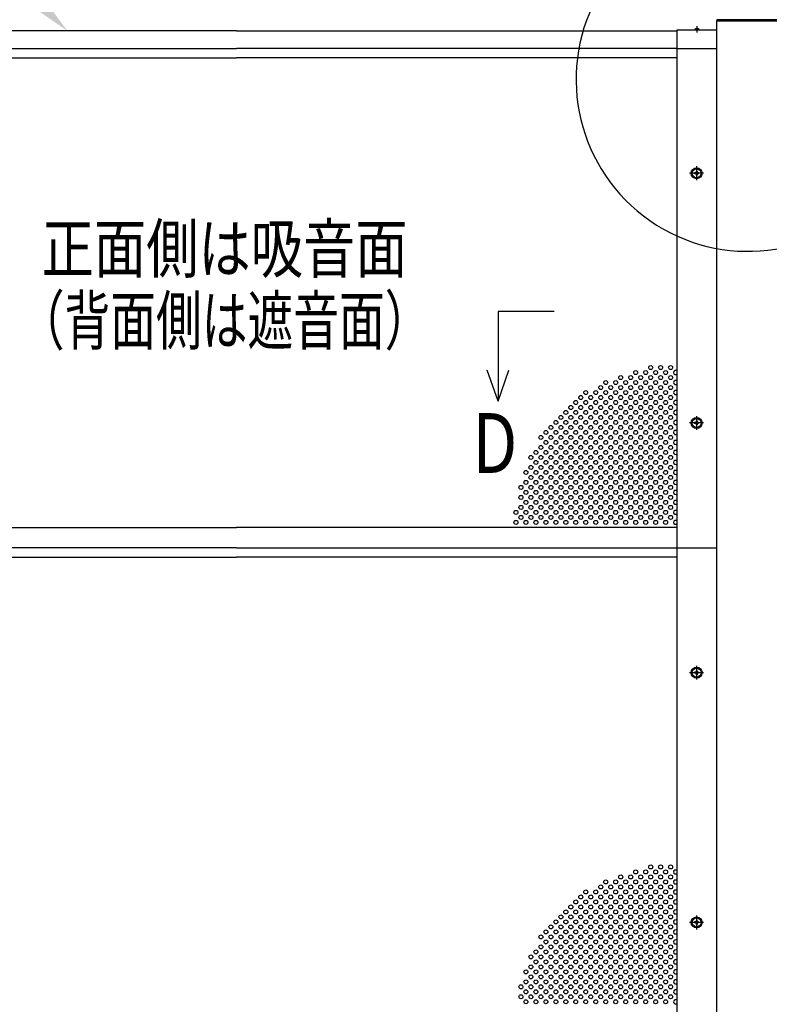
# Model space of a CAD drawing. Units: millimetres. Extents: x 275 to 16335, y 94 to 11534.
# Drawn here: x 3873 to 5375, y 8196 to 10167 of the extents above; entities that cross this region are included whole.
import ezdxf
from ezdxf.enums import TextEntityAlignment as Align

# ---------------------------------------------------------------- set-up
doc = ezdxf.new("R2010")
doc.units = ezdxf.units.MM
doc.linetypes.add('CENTER', pattern=[50.8, 31.75, -6.35, 6.35, -6.35])
for name, color, linetype in [('CENTER', 3, 'CENTER'), ('MOJI', 7, 'Continuous'), ('SJC', 7, 'Continuous'), ('SJC2', 7, 'Continuous'), ('SUNPOU', 4, 'Continuous')]:
    doc.layers.add(name, color=color, linetype=linetype)
doc.styles.add('EXT08', font='ROMANS', dxfattribs={"width": 0.8, "bigfont": 'EXTFONT'})

msp = doc.modelspace()

# ---------------------------------------------------------------- linework, layer by layer
at = {"layer": 'CENTER', "linetype": 'CENTER'}
for p, q in [((5229.8, 10154.1), (5229.8, 10141.6)), ((5243, 9859.6), (5215.2, 9859.6)), ((5229.1, 9873.5), (5229.1, 9845.7)), ((5229.1, 9373.5), (5229.1, 9345.7)), ((5243, 9359.6), (5215.2, 9359.6)), ((5229.1, 8873.5), (5229.1, 8845.7)), ((5243, 8859.6), (5215.2, 8859.6)), ((5243, 8359.6), (5215.2, 8359.6)), ((5229.1, 8373.5), (5229.1, 8345.7))]:
    msp.add_line(p, q, dxfattribs=at)
at = {"layer": 'MOJI'}
msp.add_arc((5332.1, 10047.7), 344.4, 66.1249, 38.8935, dxfattribs=at)
at = {"layer": 'SJC'}
for p, q in [((5394.6, 10166.9), (5269.6, 10166.9)), ((5269.6, 10166.9), (5269.6, 10164.6)), ((5269.6, 10164.6), (5332.1, 10164.6)), ((5269.6, 6009.6), (5269.6, 10164.6)), ((5269.6, 10164.6), (5394.6, 10164.6)), ((5394.6, 10164.6), (5332.1, 10164.6)), ((4307.1, 10144.6), (3424.1, 10144.6)), ((4307.1, 10144.6), (5190.1, 10144.6)), ((5190.1, 10146.6), (5269.6, 10146.6)), ((5190.1, 10109.6), (5190.1, 10146.6)), ((5225.3, 10146.6), (5225.3, 10147.6)), ((5229.8, 10147.6), (5225.3, 10147.6)), ((5229.8, 10146.6), (5225.3, 10146.6)), ((5229.8, 10147.6), (5234.3, 10147.6)), ((5229.8, 10146.6), (5234.3, 10146.6)), ((5234.3, 10146.6), (5234.3, 10147.6)), ((3424.1, 10109.6), (4307.1, 10109.6)), ((5190.1, 10109.6), (4307.1, 10109.6)), ((5190.1, 10109.6), (5269.6, 10109.6)), ((5190.1, 6609.6), (5190.1, 10109.6)), ((3424.1, 10090.6), (4307.1, 10090.6)), ((5190.1, 10090.6), (4307.1, 10090.6)), ((5227.1, 9860.6), (5225.1, 9860.6)), ((5225.1, 9858.6), (5225.1, 9860.6)), ((5227.1, 9858.6), (5225.1, 9858.6)), ((5230.1, 9863.6), (5228.1, 9863.6)), ((5228.1, 9863.6), (5228.1, 9861.6)), ((5228.1, 9857.6), (5228.1, 9855.6)), ((5230.1, 9863.6), (5230.1, 9861.6)), ((5230.1, 9857.6), (5230.1, 9855.6)), ((5233.1, 9860.6), (5231.1, 9860.6)), ((5233.1, 9858.6), (5231.1, 9858.6)), ((5233.1, 9858.6), (5233.1, 9860.6)), ((5228.1, 9855.6), (5230.1, 9855.6)), ((5227.1, 9360.6), (5225.1, 9360.6)), ((5225.1, 9358.6), (5225.1, 9360.6)), ((5227.1, 9358.6), (5225.1, 9358.6)), ((5230.1, 9363.6), (5228.1, 9363.6)), ((5228.1, 9363.6), (5228.1, 9361.6)), ((5228.1, 9357.6), (5228.1, 9355.6)), ((5228.1, 9355.6), (5230.1, 9355.6)), ((5230.1, 9363.6), (5230.1, 9361.6)), ((5230.1, 9357.6), (5230.1, 9355.6)), ((5233.1, 9360.6), (5231.1, 9360.6)), ((5233.1, 9358.6), (5231.1, 9358.6)), ((5233.1, 9358.6), (5233.1, 9360.6)), ((3424.1, 9150.6), (4307.1, 9150.6)), ((5190.1, 9150.6), (4307.1, 9150.6)), ((4307.1, 9109.6), (3424.1, 9109.6)), ((4307.1, 9109.6), (5190.1, 9109.6)), ((5190.1, 9109.6), (5269.6, 9109.6)), ((3424.1, 9090.6), (4307.1, 9090.6)), ((5190.1, 9090.6), (4307.1, 9090.6)), ((5227.1, 8860.6), (5225.1, 8860.6)), ((5225.1, 8858.6), (5225.1, 8860.6)), ((5227.1, 8858.6), (5225.1, 8858.6)), ((5230.1, 8863.6), (5228.1, 8863.6)), ((5228.1, 8863.6), (5228.1, 8861.6)), ((5228.1, 8857.6), (5228.1, 8855.6)), ((5228.1, 8855.6), (5230.1, 8855.6)), ((5230.1, 8863.6), (5230.1, 8861.6)), ((5230.1, 8857.6), (5230.1, 8855.6)), ((5233.1, 8860.6), (5231.1, 8860.6)), ((5233.1, 8858.6), (5231.1, 8858.6)), ((5233.1, 8858.6), (5233.1, 8860.6)), ((5227.1, 8360.6), (5225.1, 8360.6)), ((5225.1, 8358.6), (5225.1, 8360.6)), ((5230.1, 8363.6), (5228.1, 8363.6)), ((5228.1, 8363.6), (5228.1, 8361.6)), ((5230.1, 8363.6), (5230.1, 8361.6)), ((5233.1, 8360.6), (5231.1, 8360.6)), ((5233.1, 8358.6), (5233.1, 8360.6)), ((5227.1, 8358.6), (5225.1, 8358.6)), ((5228.1, 8357.6), (5228.1, 8355.6)), ((5228.1, 8355.6), (5230.1, 8355.6)), ((5230.1, 8357.6), (5230.1, 8355.6)), ((5233.1, 8358.6), (5231.1, 8358.6))]:
    msp.add_line(p, q, dxfattribs=at)
for centre, radius in [((5229.1, 9859.6), 11), ((5229.1, 9859.6), 8.9), ((5229.1, 9359.6), 11), ((5229.1, 9359.6), 8.9), ((5229.1, 8859.6), 11), ((5229.1, 8859.6), 8.9), ((5229.1, 8359.6), 11), ((5229.1, 8359.6), 8.9)]:
    msp.add_circle(centre, radius, dxfattribs=at)
for centre, radius, start, end in [((5229.8, 10141.6), 7.5, 90, 126.8699), ((5229.8, 10141.6), 7.5, 53.1301, 90), ((5227.1, 9861.6), 1, 270, 0), ((5227.1, 9857.6), 1, 0, 90), ((5231.1, 9861.6), 1, 180, 270), ((5231.1, 9857.6), 1, 90, 180), ((5227.1, 9361.6), 1, 270, 0), ((5227.1, 9357.6), 1, 0, 90), ((5231.1, 9361.6), 1, 180, 270), ((5231.1, 9357.6), 1, 90, 180), ((5227.1, 8861.6), 1, 270, 0), ((5227.1, 8857.6), 1, 0, 90), ((5231.1, 8861.6), 1, 180, 270), ((5231.1, 8857.6), 1, 90, 180), ((5227.1, 8361.6), 1, 270, 0), ((5231.1, 8361.6), 1, 180, 270), ((5227.1, 8357.6), 1, 0, 90), ((5231.1, 8357.6), 1, 90, 180)]:
    msp.add_arc(centre, radius, start, end, dxfattribs=at)
at = {"layer": 'SJC2'}
for centre in [(5107.1, 9460.6), (5127.1, 9460.6), (5137.1, 9470.6), (5147.1, 9460.6), (5157.1, 9470.6), (5167.1, 9460.6), (5177.1, 9470.6), (5047.1, 9440.6), (5067.1, 9440.6), (5077.1, 9450.6), (5087.1, 9440.6), (5097.1, 9450.6), (5107.1, 9440.6), (5117.1, 9450.6), (5127.1, 9440.6), (5137.1, 9450.6), (5147.1, 9440.6), (5157.1, 9450.6), (5167.1, 9440.6), (5177.1, 9450.6), (5007.1, 9420.6), (5027.1, 9420.6), (5037.1, 9430.6), (5047.1, 9420.6), (5057.1, 9430.6), (5067.1, 9420.6), (5077.1, 9430.6), (5087.1, 9420.6), (5097.1, 9430.6), (5107.1, 9420.6), (5117.1, 9430.6), (5127.1, 9420.6), (5137.1, 9430.6), (5147.1, 9420.6), (5157.1, 9430.6), (5167.1, 9420.6), (5177.1, 9430.6), (4987.1, 9400.6), (4997.1, 9410.6), (5007.1, 9400.6), (5017.1, 9410.6), (5027.1, 9400.6), (5037.1, 9410.6), (5047.1, 9400.6), (5057.1, 9410.6), (5067.1, 9400.6), (5077.1, 9410.6), (5087.1, 9400.6), (5097.1, 9410.6), (5107.1, 9400.6), (5117.1, 9410.6), (5127.1, 9400.6), (5137.1, 9410.6), (5147.1, 9400.6), (5157.1, 9410.6), (5167.1, 9400.6), (5177.1, 9410.6), (4967.1, 9380.6), (4977.1, 9390.6), (4987.1, 9380.6), (4997.1, 9390.6), (5007.1, 9380.6), (5017.1, 9390.6), (5027.1, 9380.6), (5037.1, 9390.6), (5047.1, 9380.6), (5057.1, 9390.6), (5067.1, 9380.6), (5077.1, 9390.6), (5087.1, 9380.6), (5097.1, 9390.6), (5107.1, 9380.6), (5117.1, 9390.6), (5127.1, 9380.6), (5137.1, 9390.6), (5147.1, 9380.6), (5157.1, 9390.6), (5167.1, 9380.6), (5177.1, 9390.6), (4947.1, 9360.6), (4957.1, 9370.6), (4967.1, 9360.6), (4977.1, 9370.6), (4987.1, 9360.6), (4997.1, 9370.6), (5007.1, 9360.6), (5017.1, 9370.6), (5027.1, 9360.6), (5037.1, 9370.6), (5047.1, 9360.6), (5057.1, 9370.6), (5067.1, 9360.6), (5077.1, 9370.6), (5087.1, 9360.6), (5097.1, 9370.6), (5107.1, 9360.6), (5117.1, 9370.6), (5127.1, 9360.6), (5137.1, 9370.6), (5147.1, 9360.6), (5157.1, 9370.6), (5167.1, 9360.6), (5177.1, 9370.6), (4937.1, 9350.6), (4957.1, 9350.6), (4977.1, 9350.6), (4997.1, 9350.6), (5017.1, 9350.6), (5037.1, 9350.6), (5057.1, 9350.6), (5077.1, 9350.6), (5097.1, 9350.6), (5117.1, 9350.6), (5137.1, 9350.6), (5157.1, 9350.6), (5177.1, 9350.6), (4917.1, 9330.6), (4927.1, 9340.6), (4937.1, 9330.6), (4947.1, 9340.6), (4957.1, 9330.6), (4967.1, 9340.6), (4977.1, 9330.6), (4987.1, 9340.6), (4997.1, 9330.6), (5007.1, 9340.6), (5017.1, 9330.6), (5027.1, 9340.6), (5037.1, 9330.6), (5047.1, 9340.6), (5057.1, 9330.6), (5067.1, 9340.6), (5077.1, 9330.6), (5087.1, 9340.6), (5097.1, 9330.6), (5107.1, 9340.6), (5117.1, 9330.6), (5127.1, 9340.6), (5137.1, 9330.6), (5147.1, 9340.6), (5157.1, 9330.6), (5167.1, 9340.6), (5177.1, 9330.6), (4917.1, 9310.6), (4927.1, 9320.6), (4937.1, 9310.6), (4947.1, 9320.6), (4957.1, 9310.6), (4967.1, 9320.6), (4977.1, 9310.6), (4987.1, 9320.6), (4997.1, 9310.6), (5007.1, 9320.6), (5017.1, 9310.6), (5027.1, 9320.6), (5037.1, 9310.6), (5047.1, 9320.6), (5057.1, 9310.6), (5067.1, 9320.6), (5077.1, 9310.6), (5087.1, 9320.6), (5097.1, 9310.6), (5107.1, 9320.6), (5117.1, 9310.6), (5127.1, 9320.6), (5137.1, 9310.6), (5147.1, 9320.6), (5157.1, 9310.6), (5167.1, 9320.6), (5177.1, 9310.6), (4897.1, 9290.6), (4907.1, 9300.6), (4917.1, 9290.6), (4927.1, 9300.6), (4937.1, 9290.6), (4947.1, 9300.6), (4957.1, 9290.6), (4967.1, 9300.6), (4977.1, 9290.6), (4987.1, 9300.6), (4997.1, 9290.6), (5007.1, 9300.6), (5017.1, 9290.6), (5027.1, 9300.6), (5037.1, 9290.6), (5047.1, 9300.6), (5057.1, 9290.6), (5067.1, 9300.6), (5077.1, 9290.6), (5087.1, 9300.6), (5097.1, 9290.6), (5107.1, 9300.6), (5117.1, 9290.6), (5127.1, 9300.6), (5137.1, 9290.6), (5147.1, 9300.6), (5157.1, 9290.6), (5167.1, 9300.6), (5177.1, 9290.6), (4897.1, 9270.6), (4907.1, 9280.6), (4917.1, 9270.6), (4927.1, 9280.6), (4937.1, 9270.6), (4947.1, 9280.6), (4957.1, 9270.6), (4967.1, 9280.6), (4977.1, 9270.6), (4987.1, 9280.6), (4997.1, 9270.6), (5007.1, 9280.6), (5017.1, 9270.6), (5027.1, 9280.6), (5037.1, 9270.6), (5047.1, 9280.6), (5057.1, 9270.6), (5067.1, 9280.6), (5077.1, 9270.6), (5087.1, 9280.6), (5097.1, 9270.6), (5107.1, 9280.6), (5117.1, 9270.6), (5127.1, 9280.6), (5137.1, 9270.6), (5147.1, 9280.6), (5157.1, 9270.6), (5167.1, 9280.6), (5177.1, 9270.6), (4887.1, 9260.6), (4897.1, 9250.6), (4907.1, 9260.6), (4917.1, 9250.6), (4927.1, 9260.6), (4937.1, 9250.6), (4947.1, 9260.6), (4957.1, 9250.6), (4967.1, 9260.6), (4977.1, 9250.6), (4987.1, 9260.6), (4997.1, 9250.6), (5007.1, 9260.6), (5017.1, 9250.6), (5027.1, 9260.6), (5037.1, 9250.6), (5047.1, 9260.6), (5057.1, 9250.6), (5067.1, 9260.6), (5077.1, 9250.6), (5087.1, 9260.6), (5097.1, 9250.6), (5107.1, 9260.6), (5117.1, 9250.6), (5127.1, 9260.6), (5137.1, 9250.6), (5147.1, 9260.6), (5157.1, 9250.6), (5167.1, 9260.6), (5177.1, 9250.6), (4877.1, 9230.6), (4887.1, 9240.6), (4897.1, 9230.6), (4907.1, 9240.6), (4917.1, 9230.6), (4927.1, 9240.6), (4937.1, 9230.6), (4947.1, 9240.6), (4957.1, 9230.6), (4957.1, 9230.6), (4967.1, 9240.6), (4977.1, 9230.6), (4977.1, 9230.6), (4987.1, 9240.6), (4997.1, 9230.6), (4997.1, 9230.6), (5007.1, 9240.6), (5017.1, 9230.6), (5017.1, 9230.6), (5027.1, 9240.6), (5037.1, 9230.6), (5047.1, 9240.6), (5057.1, 9230.6), (5067.1, 9240.6), (5077.1, 9230.6), (5087.1, 9240.6), (5097.1, 9230.6), (5107.1, 9240.6), (5117.1, 9230.6), (5127.1, 9240.6), (5137.1, 9230.6), (5147.1, 9240.6), (5157.1, 9230.6), (5167.1, 9240.6), (5177.1, 9230.6), (4877.1, 9210.6), (4887.1, 9220.6), (4897.1, 9210.6), (4907.1, 9220.6), (4917.1, 9210.6), (4927.1, 9220.6), (4937.1, 9210.6), (4947.1, 9220.6), (4957.1, 9210.6), (4967.1, 9220.6), (4977.1, 9210.6), (4987.1, 9220.6), (4997.1, 9210.6), (5007.1, 9220.6), (5017.1, 9210.6), (5027.1, 9220.6), (5037.1, 9210.6), (5047.1, 9220.6), (5057.1, 9210.6), (5067.1, 9220.6), (5077.1, 9210.6), (5087.1, 9220.6), (5097.1, 9210.6), (5107.1, 9220.6), (5117.1, 9210.6), (5127.1, 9220.6), (5137.1, 9210.6), (5147.1, 9220.6), (5157.1, 9210.6), (5167.1, 9220.6), (5177.1, 9210.6), (4877.1, 9190.6), (4887.1, 9200.6), (4897.1, 9190.6), (4907.1, 9200.6), (4917.1, 9190.6), (4927.1, 9200.6), (4937.1, 9190.6), (4947.1, 9200.6), (4957.1, 9190.6), (4967.1, 9200.6), (4977.1, 9190.6), (4987.1, 9200.6), (4997.1, 9190.6), (5007.1, 9200.6), (5017.1, 9190.6), (5027.1, 9200.6), (5037.1, 9190.6), (5047.1, 9200.6), (5057.1, 9190.6), (5067.1, 9200.6), (5077.1, 9190.6), (5087.1, 9200.6), (5097.1, 9190.6), (5107.1, 9200.6), (5117.1, 9190.6), (5127.1, 9200.6), (5137.1, 9190.6), (5147.1, 9200.6), (5157.1, 9190.6), (5167.1, 9200.6), (5177.1, 9190.6), (4867.1, 9180.6), (4877.1, 9170.6), (4887.1, 9180.6), (4897.1, 9170.6), (4907.1, 9180.6), (4917.1, 9170.6), (4927.1, 9180.6), (4937.1, 9170.6), (4947.1, 9180.6), (4957.1, 9170.6), (4967.1, 9180.6), (4977.1, 9170.6), (4987.1, 9180.6), (4997.1, 9170.6), (5007.1, 9180.6), (5017.1, 9170.6), (5027.1, 9180.6), (5037.1, 9170.6), (5047.1, 9180.6), (5057.1, 9170.6), (5067.1, 9180.6), (5077.1, 9170.6), (5087.1, 9180.6), (5097.1, 9170.6), (5107.1, 9180.6), (5117.1, 9170.6), (5127.1, 9180.6), (5137.1, 9170.6), (5147.1, 9180.6), (5157.1, 9170.6), (5167.1, 9180.6), (5177.1, 9170.6), (4867.1, 9160.6), (4887.1, 9160.6), (4907.1, 9160.6), (4927.1, 9160.6), (4947.1, 9160.6), (4967.1, 9160.6), (4987.1, 9160.6), (5007.1, 9160.6), (5027.1, 9160.6), (5047.1, 9160.6), (5067.1, 9160.6), (5087.1, 9160.6), (5107.1, 9160.6), (5127.1, 9160.6), (5147.1, 9160.6), (5167.1, 9160.6), (5107.1, 8460.6), (5127.1, 8460.6), (5137.1, 8470.6), (5147.1, 8460.6), (5157.1, 8470.6), (5167.1, 8460.6), (5177.1, 8470.6), (5047.1, 8440.6), (5067.1, 8440.6), (5077.1, 8450.6), (5087.1, 8440.6), (5097.1, 8450.6), (5107.1, 8440.6), (5117.1, 8450.6), (5127.1, 8440.6), (5137.1, 8450.6), (5147.1, 8440.6), (5157.1, 8450.6), (5167.1, 8440.6), (5177.1, 8450.6), (5007.1, 8420.6), (5027.1, 8420.6), (5037.1, 8430.6), (5047.1, 8420.6), (5057.1, 8430.6), (5067.1, 8420.6), (5077.1, 8430.6), (5087.1, 8420.6), (5097.1, 8430.6), (5107.1, 8420.6), (5117.1, 8430.6), (5127.1, 8420.6), (5137.1, 8430.6), (5147.1, 8420.6), (5157.1, 8430.6), (5167.1, 8420.6), (5177.1, 8430.6), (4987.1, 8400.6), (4997.1, 8410.6), (5007.1, 8400.6), (5017.1, 8410.6), (5027.1, 8400.6), (5037.1, 8410.6), (5047.1, 8400.6), (5057.1, 8410.6), (5067.1, 8400.6), (5077.1, 8410.6), (5087.1, 8400.6), (5097.1, 8410.6), (5107.1, 8400.6), (5117.1, 8410.6), (5127.1, 8400.6), (5137.1, 8410.6), (5147.1, 8400.6), (5157.1, 8410.6), (5167.1, 8400.6), (5177.1, 8410.6), (4967.1, 8380.6), (4977.1, 8390.6), (4987.1, 8380.6), (4997.1, 8390.6), (5007.1, 8380.6), (5017.1, 8390.6), (5027.1, 8380.6), (5037.1, 8390.6), (5047.1, 8380.6), (5057.1, 8390.6), (5067.1, 8380.6), (5077.1, 8390.6), (5087.1, 8380.6), (5097.1, 8390.6), (5107.1, 8380.6), (5117.1, 8390.6), (5127.1, 8380.6), (5137.1, 8390.6), (5147.1, 8380.6), (5157.1, 8390.6), (5167.1, 8380.6), (5177.1, 8390.6), (4947.1, 8360.6), (4957.1, 8370.6), (4967.1, 8360.6), (4977.1, 8370.6), (4987.1, 8360.6), (4997.1, 8370.6), (5007.1, 8360.6), (5017.1, 8370.6), (5027.1, 8360.6), (5037.1, 8370.6), (5047.1, 8360.6), (5057.1, 8370.6), (5067.1, 8360.6), (5077.1, 8370.6), (5087.1, 8360.6), (5097.1, 8370.6), (5107.1, 8360.6), (5117.1, 8370.6), (5127.1, 8360.6), (5137.1, 8370.6), (5147.1, 8360.6), (5157.1, 8370.6), (5167.1, 8360.6), (5177.1, 8370.6), (4927.1, 8340.6), (4937.1, 8350.6), (4947.1, 8340.6), (4957.1, 8350.6), (4967.1, 8340.6), (4977.1, 8350.6), (4987.1, 8340.6), (4997.1, 8350.6), (5007.1, 8340.6), (5017.1, 8350.6), (5027.1, 8340.6), (5037.1, 8350.6), (5047.1, 8340.6), (5057.1, 8350.6), (5067.1, 8340.6), (5077.1, 8350.6), (5087.1, 8340.6), (5097.1, 8350.6), (5107.1, 8340.6), (5117.1, 8350.6), (5127.1, 8340.6), (5137.1, 8350.6), (5147.1, 8340.6), (5157.1, 8350.6), (5167.1, 8340.6), (5177.1, 8350.6), (4917.1, 8330.6), (4927.1, 8320.6), (4937.1, 8330.6), (4947.1, 8320.6), (4957.1, 8330.6), (4967.1, 8320.6), (4977.1, 8330.6), (4987.1, 8320.6), (4997.1, 8330.6), (5007.1, 8320.6), (5017.1, 8330.6), (5027.1, 8320.6), (5037.1, 8330.6), (5047.1, 8320.6), (5057.1, 8330.6), (5067.1, 8320.6), (5077.1, 8330.6), (5087.1, 8320.6), (5097.1, 8330.6), (5107.1, 8320.6), (5117.1, 8330.6), (5127.1, 8320.6), (5137.1, 8330.6), (5147.1, 8320.6), (5157.1, 8330.6), (5167.1, 8320.6), (5177.1, 8330.6), (4907.1, 8300.6), (4917.1, 8310.6), (4927.1, 8300.6), (4937.1, 8310.6), (4947.1, 8300.6), (4957.1, 8310.6), (4967.1, 8300.6), (4977.1, 8310.6), (4987.1, 8300.6), (4997.1, 8310.6), (5007.1, 8300.6), (5017.1, 8310.6), (5027.1, 8300.6), (5037.1, 8310.6), (5047.1, 8300.6), (5057.1, 8310.6), (5067.1, 8300.6), (5077.1, 8310.6), (5087.1, 8300.6), (5097.1, 8310.6), (5107.1, 8300.6), (5117.1, 8310.6), (5127.1, 8300.6), (5137.1, 8310.6), (5147.1, 8300.6), (5157.1, 8310.6), (5167.1, 8300.6), (5177.1, 8310.6), (4897.1, 8290.6), (4907.1, 8280.6), (4917.1, 8290.6), (4927.1, 8280.6), (4937.1, 8290.6), (4947.1, 8280.6), (4957.1, 8290.6), (4967.1, 8280.6), (4977.1, 8290.6), (4987.1, 8280.6), (4997.1, 8290.6), (5007.1, 8280.6), (5017.1, 8290.6), (5027.1, 8280.6), (5037.1, 8290.6), (5047.1, 8280.6), (5057.1, 8290.6), (5067.1, 8280.6), (5077.1, 8290.6), (5087.1, 8280.6), (5097.1, 8290.6), (5107.1, 8280.6), (5117.1, 8290.6), (5127.1, 8280.6), (5137.1, 8290.6), (5147.1, 8280.6), (5157.1, 8290.6), (5167.1, 8280.6), (5177.1, 8290.6), (4887.1, 8260.6), (4897.1, 8270.6), (4907.1, 8260.6), (4917.1, 8270.6), (4927.1, 8260.6), (4937.1, 8270.6), (4947.1, 8260.6), (4957.1, 8270.6), (4967.1, 8260.6), (4977.1, 8270.6), (4987.1, 8260.6), (4997.1, 8270.6), (5007.1, 8260.6), (5017.1, 8270.6), (5027.1, 8260.6), (5037.1, 8270.6), (5047.1, 8260.6), (5057.1, 8270.6), (5067.1, 8260.6), (5077.1, 8270.6), (5087.1, 8260.6), (5097.1, 8270.6), (5107.1, 8260.6), (5117.1, 8270.6), (5127.1, 8260.6), (5137.1, 8270.6), (5147.1, 8260.6), (5157.1, 8270.6), (5167.1, 8260.6), (5177.1, 8270.6), (4887.1, 8240.6), (4897.1, 8250.6), (4907.1, 8240.6), (4917.1, 8250.6), (4927.1, 8240.6), (4937.1, 8250.6), (4947.1, 8240.6), (4957.1, 8250.6), (4967.1, 8240.6), (4977.1, 8250.6), (4987.1, 8240.6), (4997.1, 8250.6), (5007.1, 8240.6), (5017.1, 8250.6), (5027.1, 8240.6), (5037.1, 8250.6), (5047.1, 8240.6), (5057.1, 8250.6), (5067.1, 8240.6), (5077.1, 8250.6), (5087.1, 8240.6), (5097.1, 8250.6), (5107.1, 8240.6), (5117.1, 8250.6), (5127.1, 8240.6), (5137.1, 8250.6), (5147.1, 8240.6), (5157.1, 8250.6), (5167.1, 8240.6), (5177.1, 8250.6), (4877.1, 8230.6), (4887.1, 8220.6), (4897.1, 8230.6), (4907.1, 8220.6), (4917.1, 8230.6), (4927.1, 8220.6), (4937.1, 8230.6), (4947.1, 8220.6), (4957.1, 8230.6), (4957.1, 8230.6), (4967.1, 8220.6), (4977.1, 8230.6), (4977.1, 8230.6), (4987.1, 8220.6), (4997.1, 8230.6), (4997.1, 8230.6), (5007.1, 8220.6), (5017.1, 8230.6), (5017.1, 8230.6), (5027.1, 8220.6), (5037.1, 8230.6), (5047.1, 8220.6), (5057.1, 8230.6), (5067.1, 8220.6), (5077.1, 8230.6), (5087.1, 8220.6), (5097.1, 8230.6), (5107.1, 8220.6), (5117.1, 8230.6), (5127.1, 8220.6), (5137.1, 8230.6), (5147.1, 8220.6), (5157.1, 8230.6), (5167.1, 8220.6), (5177.1, 8230.6), (4877.1, 8210.6), (4887.1, 8200.6), (4897.1, 8210.6), (4907.1, 8200.6), (4917.1, 8210.6), (4927.1, 8200.6), (4937.1, 8210.6), (4947.1, 8200.6), (4957.1, 8210.6), (4967.1, 8200.6), (4977.1, 8210.6), (4987.1, 8200.6), (4997.1, 8210.6), (5007.1, 8200.6), (5017.1, 8210.6), (5027.1, 8200.6), (5037.1, 8210.6), (5047.1, 8200.6), (5057.1, 8210.6), (5067.1, 8200.6), (5077.1, 8210.6), (5087.1, 8200.6), (5097.1, 8210.6), (5107.1, 8200.6), (5117.1, 8210.6), (5127.1, 8200.6), (5137.1, 8210.6), (5147.1, 8200.6), (5157.1, 8210.6), (5167.1, 8200.6), (5177.1, 8210.6)]:
    msp.add_circle(centre, 4, dxfattribs=at)
for centre in [(5187.1, 9460.6), (5187.1, 9440.6), (5187.1, 9420.6), (5187.1, 9400.6), (5187.1, 9380.6), (5187.1, 9360.6), (5187.1, 9340.6), (5187.1, 9320.6), (5187.1, 9300.6), (5187.1, 9280.6), (5187.1, 9260.6), (5187.1, 9240.6), (5187.1, 9220.6), (5187.1, 9200.6), (5187.1, 9180.6), (5187.1, 9160.6), (5187.1, 8460.6), (5187.1, 8440.6), (5187.1, 8420.6), (5187.1, 8400.6), (5187.1, 8380.6), (5187.1, 8360.6), (5187.1, 8340.6), (5187.1, 8320.6), (5187.1, 8300.6), (5187.1, 8280.6), (5187.1, 8260.6), (5187.1, 8240.6), (5187.1, 8220.6), (5187.1, 8200.6)]:
    msp.add_arc(centre, 4, 41.4096, 318.5904, dxfattribs=at)
at = {"layer": 'SUNPOU'}
for p, q in [((4943.6, 9583.1), (4831.2, 9583.1)), ((4831.2, 9583.1), (4831.2, 9403.3)), ((4831.2, 9403.3), (4809.5, 9465.1)), ((4831.2, 9403.3), (4853, 9465.1))]:
    msp.add_line(p, q, dxfattribs=at)
msp.add_solid([(3920.1, 10209.9), (3968.2, 10144.6), (3901.5, 10190.8)], dxfattribs=at)

# ---------------------------------------------------------------- texts
at = {"layer": 'MOJI', "style": 'EXT08'}
for s, width, p in [('正面側は吸音面', 0.8, (4283.3, 9696.3)), ('（背面側は遮音面）', 0.7, (4283.3, 9552.3))]:
    msp.add_text(s, height=96, dxfattribs=dict(at, width=width)).set_placement(p, align=Align.MIDDLE)
at = {"layer": 'MOJI', "style": 'EXT08', "width": 0.8}
msp.add_text('D', height=120, dxfattribs=at).set_placement((4779.9, 9259.4))

doc.saveas('drawing.dxf')
